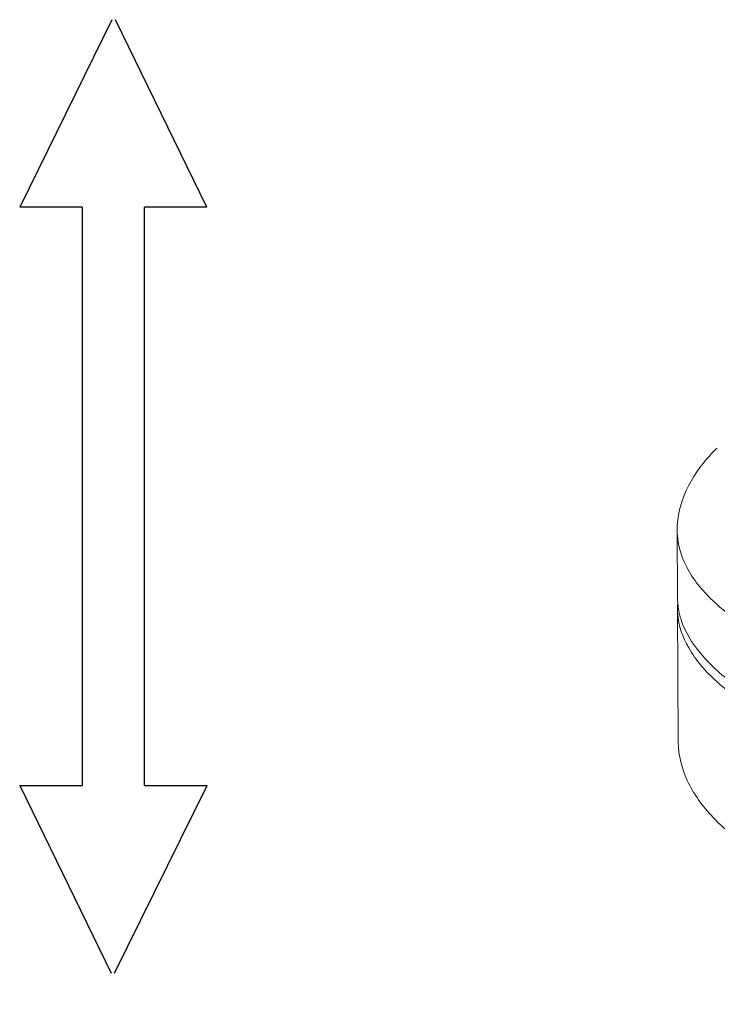
# Model space of a CAD drawing. Extents: x 1738.1 to 1785.8, y 1326.6 to 1393.8.
# Drawn here: x 1748.6 to 1750.8, y 1379.7 to 1382.7 of the extents above; entities that cross this region are included whole.
import ezdxf

# ---------------------------------------------------------------- set-up
doc = ezdxf.new("R2010")
doc.units = 0
doc.header["$MEASUREMENT"] = 0
doc.layers.add('03_AXES', color=7, linetype='CONTINUOUS')
doc.layers.add('LP Actuator', color=7, linetype='CONTINUOUS')

msp = doc.modelspace()

# ---------------------------------------------------------------- linework, layer by layer
at = {"layer": '03_AXES', "color": 7, "linetype": 'Continuous', "lineweight": 5}
for p, q in [((1750.649, 1380.9298), (1750.6481, 1381.1351)), ((1750.6491, 1380.8941), (1750.6508, 1380.4853))]:
    msp.add_line(p, q, dxfattribs=at)
for points, start_tangent, end_tangent in [([(1750.7713, 1381.3927), (1750.7396, 1381.3585), (1750.6696, 1381.2457), (1750.6481, 1381.1351)], (-0.709786, -0.704418), (0.004056, -0.999992)), ([(1750.6482, 1381.1351), (1750.6486, 1381.1225), (1750.6811, 1381.0169), (1750.7646, 1380.9141), (1750.8923, 1380.8188), (1751.0498, 1380.7355), (1751.2223, 1380.6655), (1751.4, 1380.6075), (1751.5756, 1380.5601), (1751.7443, 1380.5216), (1751.9029, 1380.4907), (1752.0496, 1380.4659)], (-0.000968, -1), (0.987861, -0.155338)), ([(1750.6492, 1380.9298), (1750.6503, 1380.9093)], (0.008767, -0.999962), (0.097423, -0.995243)), ([(1750.6498, 1380.9096), (1750.6492, 1380.8941)], (-0.072932, -0.997337), (-0.001517, -0.999999)), ([(1750.6492, 1380.8941), (1750.6497, 1380.8788), (1750.6839, 1380.7728), (1750.7698, 1380.6692), (1750.9058, 1380.5701), (1751.0895, 1380.4772), (1751.3173, 1380.3923), (1751.5851, 1380.317), (1751.8878, 1380.2526), (1752.2199, 1380.2004), (1752.5751, 1380.1613), (1752.9468, 1380.1361), (1753.3281, 1380.1252), (1753.7119, 1380.1289), (1754.091, 1380.147), (1754.4584, 1380.1792), (1754.8072, 1380.225), (1755.1309, 1380.2835), (1755.3061, 1380.3231)], (-0.001517, -0.999999), (0.971284, 0.237924)), ([(1750.6503, 1380.9093), (1750.6522, 1380.8946)], (0.097423, -0.995243), (0.159574, -0.987186)), ([(1750.6522, 1380.8946), (1750.6601, 1380.8612), (1750.7203, 1380.7562), (1750.8315, 1380.6547), (1750.9917, 1380.5584), (1751.198, 1380.4693), (1751.4464, 1380.389), (1751.7323, 1380.319), (1752.0504, 1380.2606)], (0.159574, -0.987186), (0.987861, -0.155338)), ([(1754.4312, 1379.7194), (1754.0645, 1379.6879), (1753.6868, 1379.6706), (1753.305, 1379.6679), (1752.9261, 1379.6799), (1752.5572, 1379.7063), (1752.2048, 1379.7467), (1751.8754, 1379.8005), (1751.5748, 1379.867), (1751.3083, 1379.9453), (1751.0804, 1380.0349), (1750.8951, 1380.1359), (1750.7594, 1380.2467), (1750.6794, 1380.3612), (1750.6509, 1380.4795), (1750.6508, 1380.4855)], (-0.994277, -0.106837), (-0.00198, 0.999998))]:
    msp.add_spline(points, degree=3, dxfattribs=dict(at, start_tangent=start_tangent, end_tangent=end_tangent))
at = {"layer": 'LP Actuator', "color": 2, "linetype": 'Continuous'}
for p, q in [((1748.8929, 1382.7229), (1748.6065, 1382.1412)), ((1749.1871, 1382.1412), (1748.9039, 1382.7229)), ((1748.8, 1382.1412), (1748.6065, 1382.1412)), ((1748.8, 1382.1412), (1748.8, 1380.3456)), ((1748.9936, 1380.3456), (1748.9936, 1382.1412)), ((1749.1871, 1382.1412), (1748.9936, 1382.1412)), ((1748.9943, 1380.3456), (1748.9943, 1380.4247)), ((1748.6065, 1380.3456), (1748.8904, 1379.7626)), ((1748.6065, 1380.3456), (1748.8, 1380.3456)), ((1748.9014, 1379.7626), (1749.1884, 1380.3456)), ((1748.9936, 1380.3456), (1749.1884, 1380.3456))]:
    msp.add_line(p, q, dxfattribs=at)

doc.saveas('drawing.dxf')
